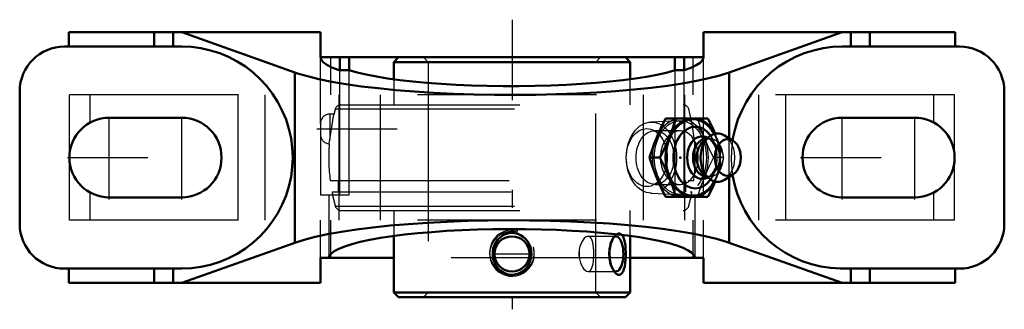
# Model space of a CAD drawing. Units: inches. Extents: x -2.75 to 2.75, y -0.85 to 0.77.
import ezdxf

# ---------------------------------------------------------------- set-up
doc = ezdxf.new("R2010")
doc.units = ezdxf.units.IN
doc.header["$MEASUREMENT"] = 0
doc.linetypes.add('Center', pattern=[1.5, 0.45, -0.5, 0.05, -0.5])
doc.linetypes.add('Dashed', pattern=[2, 1, -1])
for name, color, linetype, lineweight in [('AM_4', 7, 'Continuous', 50), ('AM_5', 3, 'Continuous', 25), ('AM_7', 7, 'Center', 25), ('AM_9', 6, 'Dashed', 25), ('ConnectionPoints', 7, 'Continuous', 50)]:
    doc.layers.add(name, color=color, linetype=linetype, lineweight=lineweight)

# ---------------------------------------------------------------- blocks, each defined once
blk = doc.blocks.new('2_405015E_Inch_0_in_123903_4')
at = {"layer": 'AM_4'}
for p, q in [((1.0941, 0.2188), (0.8576, 0.2188)), ((1.1013, 0.1169), (1.0695, 0.0909)), ((1.235, 0.0939), (1.1876, 0.1235)), ((1.0867, 0.105), (1.0854, 0.105)), ((0.8261, 0), (0.7683, 0)), ((1.0695, -0.0909), (1.1013, -0.1169)), ((1.0854, -0.105), (1.0867, -0.105)), ((1.1876, -0.1235), (1.235, -0.0939)), ((1.0941, -0.2187), (0.8576, -0.2187))]:
    blk.add_line(p, q, dxfattribs=at)
for points in [[(0.8065, 0.1094), (0.8181, 0.1367), (0.8305, 0.1641), (0.8576, 0.2188)], [(0.9154, 0.2188), (0.8979, 0.1643), (0.888, 0.1369), (0.8772, 0.1094)], [(1.1351, 0.1332), (1.1335, 0.1367), (1.1211, 0.1641), (1.0941, 0.2188)], [(0.7683, 0), (0.7858, 0.0544), (0.7957, 0.0819), (0.8065, 0.1094)], [(0.8772, 0.1094), (0.8656, 0.082), (0.8532, 0.0547), (0.8261, 0)], [(0.8065, -0.1094), (0.7958, -0.082), (0.7859, -0.0547), (0.7683, 0)], [(0.8261, 0), (0.8531, -0.0544), (0.8655, -0.0819), (0.8772, -0.1094)], [(0.8576, -0.2187), (0.8306, -0.1643), (0.8182, -0.1369), (0.8065, -0.1094)], [(0.8772, -0.1094), (0.8879, -0.1367), (0.8978, -0.1641), (0.9154, -0.2187)], [(1.0941, -0.2187), (1.121, -0.1643), (1.1335, -0.1369), (1.1352, -0.133)]]:
    blk.add_lwpolyline(points, dxfattribs=at)
for centre, major_axis, start_param, end_param in [((1.0112, 0), (0, -0.2187), 2.225899, 7.198879), ((1.0112, 0), (0, -0.2138), 2.237937, 7.186841), ((1.0241, 0), (0, -0.1725), 2.364301, 7.060477), ((1.0626, 0), (0, -0.1188), 2.765372, 6.659406), ((1.149, 0), (0, -0.135), 2.725679, 6.699099), ((1.0854, 0), (0, -0.105), 3.141593, 6.283185), ((1.1066, 0), (0, -0.105), 3.665191, 5.759587)]:
    blk.add_ellipse(centre, major_axis=major_axis, ratio=0.707107, start_param=start_param, end_param=end_param, dxfattribs=at)
blk.add_ellipse((1.2056, 0), major_axis=(0, -0.1027), ratio=0.707107, dxfattribs=at)
at = {"layer": 'AM_9'}
for p, q in [((0.9359, 0.2057), (0.7746, 0.1985)), ((1.1451, 0.1094), (1.1351, 0.1332)), ((1.1066, 0.105), (1.0867, 0.105)), ((1.1172, 0.0949), (1.0986, 0.1074)), ((1.1834, 0), (1.1255, 0)), ((1.1455, 0.0193), (1.1445, 0.028)), ((1.1445, -0.028), (1.1455, -0.0193)), ((1.0867, -0.105), (1.1066, -0.105)), ((1.0986, -0.1074), (1.1172, -0.0949)), ((1.1352, -0.133), (1.1451, -0.1094)), ((0.7746, -0.1985), (0.9359, -0.2057))]:
    blk.add_line(p, q, dxfattribs=at)
for points in [[(1.0362, 0.2188), (1.0537, 0.1643), (1.0636, 0.1369), (1.0744, 0.1094)], [(1.0744, 0.1094), (1.086, 0.082), (1.0984, 0.0547), (1.1255, 0)], [(1.1834, 0), (1.1658, 0.0544), (1.1559, 0.0819), (1.1451, 0.1094)], [(1.1255, 0), (1.0985, -0.0544), (1.0861, -0.0819), (1.0744, -0.1094)], [(1.1451, -0.1094), (1.1559, -0.082), (1.1658, -0.0547), (1.1834, 0)], [(1.0744, -0.1094), (1.0637, -0.1367), (1.0538, -0.1641), (1.0362, -0.2187)]]:
    blk.add_lwpolyline(points, dxfattribs=at)
for centre, major_axis in [((0.779, 0), (0, -0.1986)), ((0.9405, 0), (0, -0.2188)), ((0.9405, 0), (0, -0.2058)), ((0.7531, 0), (0, 0.1619))]:
    blk.add_ellipse(centre, major_axis=major_axis, ratio=0.707107, dxfattribs=at)
for centre, major_axis, start_param, end_param in [((1.1066, 0), (0, -0.105), 5.759587, 9.948377), ((1.0626, 0), (0, -0.1188), 0.376221, 2.765372), ((1.0241, 0), (0, -0.1725), 0.777291, 2.364301), ((1.0112, 0), (0, -0.2138), 0.903655, 2.237937), ((1.0112, 0), (0, -0.2187), 0.915694, 2.225899), ((1.149, 0), (0, -0.135), 0.415914, 2.725679), ((1.0854, 0), (0, -0.105), 0, 3.141593)]:
    blk.add_ellipse(centre, major_axis=major_axis, ratio=0.707107, start_param=start_param, end_param=end_param, dxfattribs=at)
blk = doc.blocks.new('3_123334_0_in_123903_4')
at = {"layer": 'AM_4'}
for p, q in [((-0.6336, 0.56), (-0.66, 0.5336)), ((-0.6336, 0.56), (0.6336, 0.56)), ((0.66, 0.5336), (0.6336, 0.56)), ((-0.66, 0.5336), (0.66, 0.5336)), ((-0.66, 0.5336), (-0.66, 0.4375)), ((0.66, 0.4375), (0.66, 0.5336)), ((-0.66, -0.4375), (-0.66, -0.7536)), ((0.66, -0.7536), (0.66, -0.4375)), ((-0.66, -0.7536), (-0.6336, -0.78)), ((-0.66, -0.7536), (0.66, -0.7536)), ((0.6336, -0.78), (0.66, -0.7536)), ((-0.6336, -0.78), (0.6336, -0.78))]:
    blk.add_line(p, q, dxfattribs=at)
for points in [[(-0.0784, -0.4571), (-0.0667, -0.4456), (-0.0531, -0.4357), (-0.0366, -0.4275), (-0.0184, -0.4223), (-0.0014, -0.4206), (0.0161, -0.4219), (0.0319, -0.4258), (0.0474, -0.4324), (0.0616, -0.4415), (0.0745, -0.4529), (0.086, -0.4668), (0.0954, -0.4827), (0.1026, -0.5008), (0.1069, -0.5203), (0.108, -0.5407), (0.1057, -0.5615), (0.1001, -0.5813), (0.091, -0.6004), (0.0793, -0.6168), (0.0643, -0.6314), (0.0485, -0.6419), (0.0304, -0.6497), (0.0133, -0.6535), (-0.0047, -0.6543), (-0.021, -0.6522), (-0.0372, -0.6473), (-0.052, -0.6399), (-0.0659, -0.6301), (-0.0784, -0.6178), (-0.0892, -0.6034), (-0.098, -0.5865), (-0.1043, -0.568), (-0.1076, -0.5482), (-0.1076, -0.5275), (-0.1043, -0.5072), (-0.0975, -0.4871), (-0.0892, -0.4716), (-0.0784, -0.4571)], [(0.5736, -0.639), (0.5714, -0.6362), (0.5645, -0.6252), (0.5583, -0.6122), (0.5528, -0.5964), (0.5485, -0.5792), (0.5456, -0.5598), (0.5444, -0.5397), (0.5452, -0.5189), (0.5479, -0.4987), (0.5525, -0.4795), (0.5586, -0.462), (0.5659, -0.4473), (0.5736, -0.436)], [(0.5736, -0.436), (0.5741, -0.4353), (0.5814, -0.4278)], [(0.6161, -0.4317), (0.6188, -0.4359), (0.6234, -0.4458), (0.6274, -0.4585), (0.6306, -0.473), (0.6332, -0.4902), (0.6348, -0.5086), (0.6357, -0.5288), (0.6356, -0.5493), (0.6346, -0.5698), (0.6326, -0.5895), (0.6296, -0.6075), (0.6254, -0.6234), (0.6204, -0.636), (0.6143, -0.6458), (0.6077, -0.6516), (0.6005, -0.6543), (0.5932, -0.6538), (0.5858, -0.6504), (0.5785, -0.6445), (0.5736, -0.639)]]:
    blk.add_lwpolyline(points, dxfattribs=at)
blk.add_circle((0, -0.5375), 0.0979, dxfattribs=at)
blk.add_ellipse((0.5809, -0.5375), major_axis=(0, -0.0979), ratio=0.422618, start_param=5.934428, end_param=9.757858, dxfattribs=at)
at = {"layer": 'AM_5'}
for centre in [(0, -0.53), (0, -0.5375)]:
    blk.add_arc(centre, 0.125, 75, 15, dxfattribs=at)
at = {"layer": 'AM_7'}
for p, q in [((-1.091, 0.16), (-0.6395, 0.16)), ((-0.1028, -0.5375), (0.1028, -0.5375))]:
    blk.add_line(p, q, dxfattribs=at)
at = {"layer": 'AM_9'}
for p, q in [((-0.4951, 0.56), (-0.4688, 0.5336)), ((0.4688, 0.5336), (0.4951, 0.56)), ((-0.4688, 0.5336), (-0.4688, -0.7536)), ((0.4688, -0.7536), (0.4688, 0.5336)), ((-0.66, 0.4375), (-0.66, 0.295)), ((0.66, 0.295), (0.66, 0.4375)), ((-0.9561, 0.295), (0.9561, 0.295)), ((-1.0207, 0.0768), (-0.9943, 0.2433)), ((-0.9943, 0.2433), (-1.0168, 0.2433)), ((-1.0168, 0.2433), (-1.0168, 0.1014)), ((-0.9869, 0.2715), (0.9869, 0.2715)), ((-1.0705, 0.1897), (-1.0705, 0.1303)), ((-1.0156, -0.128), (1.0156, -0.128)), ((-0.9703, -0.128), (-0.9703, -0.192)), ((0.9703, -0.192), (0.9703, -0.128)), ((-1.0054, -0.192), (1.0054, -0.192)), ((-0.9869, -0.2715), (0.9869, -0.2715)), ((-0.9561, -0.295), (0.9561, -0.295)), ((-0.66, -0.295), (-0.66, -0.4375)), ((0.66, -0.4375), (0.66, -0.295)), ((0.5809, -0.4396), (0.4248, -0.4396)), ((0.5735, -0.436), (0.5616, -0.4509)), ((0.4248, -0.6354), (0.5809, -0.6354)), ((0.5616, -0.6241), (0.5735, -0.6389)), ((-0.4688, -0.7536), (-0.4951, -0.78)), ((0.4951, -0.78), (0.4688, -0.7536))]:
    blk.add_line(p, q, dxfattribs=at)
for points in [[(0.4248, -0.4396), (0.4187, -0.4406), (0.4112, -0.4443), (0.4039, -0.4504), (0.3967, -0.4591), (0.39, -0.4698), (0.3841, -0.4827), (0.3794, -0.497), (0.376, -0.513), (0.3753, -0.5178)], [(0.4564, -0.5178), (0.4553, -0.5022), (0.4535, -0.4872), (0.451, -0.4741), (0.4476, -0.4624), (0.4434, -0.453), (0.4382, -0.4457), (0.4324, -0.4413), (0.4256, -0.4396), (0.4248, -0.4396)], [(0.5814, -0.4278), (0.5823, -0.4271), (0.5906, -0.4221), (0.5954, -0.4208), (0.6001, -0.4207)], [(0.6001, -0.4207), (0.6071, -0.423), (0.6134, -0.4283), (0.6161, -0.4317)], [(0.3753, -0.5178), (0.3739, -0.5317), (0.3739, -0.5444), (0.3753, -0.5572)], [(0.4564, -0.5572), (0.4566, -0.5536), (0.457, -0.5401), (0.4568, -0.526), (0.4564, -0.5178)], [(0.3753, -0.5572), (0.3781, -0.5728), (0.3824, -0.5878), (0.3879, -0.6009), (0.3944, -0.6126), (0.4015, -0.622), (0.4092, -0.6293), (0.4166, -0.6337), (0.424, -0.6354), (0.4248, -0.6354)], [(0.4248, -0.6354), (0.4306, -0.6344), (0.4367, -0.6307), (0.4418, -0.6246), (0.4463, -0.6159), (0.4499, -0.6052), (0.4527, -0.5923), (0.4548, -0.578), (0.4561, -0.562), (0.4564, -0.5572)]]:
    blk.add_lwpolyline(points, dxfattribs=at)
for centre, radius, start, end in [((-0.9561, 0.263), 0.032, 90, 164.6195), ((0.9561, 0.263), 0.032, 15.3805, 90), ((-1.0168, 0.1897), 0.0536, 90, 180), ((0, 0), 1.0236, 164.6195, 166.2569), ((0, 0), 1.0236, 352.8164, 15.3805), ((-1.0168, 0.1303), 0.0536, 180, 265.8963), ((0, 0), 1.0236, 175.6861, 187.1836), ((0, 0), 1.0236, 190.8112, 195.3805), ((0, 0), 1.0236, 344.6195, 349.1888), ((-0.9561, -0.263), 0.032, 195.3805, 270), ((0.9561, -0.263), 0.032, 270, 344.6195)]:
    blk.add_arc(centre, radius, start, end, dxfattribs=at)
for centre, major_axis, start_param, end_param in [((0.5809, -0.5375), (0, -0.0979), 3.474673, 5.934428), ((0.4158, -0.5375), (0, -0.098), 4.509658, 4.91512), ((0.4158, -0.5375), (0, -0.0979), 1.368066, 1.773527)]:
    blk.add_ellipse(centre, major_axis=major_axis, ratio=0.422618, start_param=start_param, end_param=end_param, dxfattribs=at)
blk = doc.blocks.new('4_123903H_0_in_123903_4')
at = {"layer": 'AM_4'}
for p, q in [((-2.475, 0.62), (-2.475, 0.7)), ((-2.475, 0.7), (-1.0705, 0.7)), ((-1.9983, 0.62), (-1.9983, 0.7)), ((-1.8925, 0.62), (-1.8925, 0.7)), ((-1.213, 0.4754), (-1.845, 0.7)), ((-1.0705, 0.57), (-1.0705, 0.7)), ((1.0705, 0.7), (2.475, 0.7)), ((1.0705, 0.7), (1.0705, 0.57)), ((1.845, 0.7), (1.213, 0.4754)), ((1.8925, 0.62), (1.8925, 0.7)), ((1.9983, 0.62), (1.9983, 0.7)), ((2.475, 0.62), (2.475, 0.7)), ((-1.845, 0.62), (-2.5, 0.62)), ((2.5, 0.62), (1.845, 0.62)), ((-1.0701, 0.5672), (-1.0705, 0.5626)), ((-0.6336, 0.56), (-1.0605, 0.56)), ((-0.9624, 0.4876), (-0.9624, 0.56)), ((-0.91, 0.56), (-0.91, 0.4876)), ((0.6336, 0.56), (1.0605, 0.56)), ((0.91, 0.4876), (0.91, 0.56)), ((0.9624, 0.4876), (0.9624, 0.56)), ((1.0705, 0.5626), (1.0701, 0.5672)), ((-1.213, -0.4754), (-1.213, 0.4754)), ((-0.9624, 0.4876), (-0.91, 0.4876)), ((0.91, 0.4876), (0.9624, 0.4876)), ((1.213, 0.1076), (1.213, 0.4754)), ((-2.75, 0.37), (-2.75, -0.37)), ((2.75, -0.37), (2.75, 0.37)), ((-2.25, 0.2225), (-1.845, 0.2225)), ((1.845, 0.2225), (2.25, 0.2225)), ((1.213, -0.4754), (1.213, -0.1076)), ((-1.845, -0.2225), (-2.25, -0.2225)), ((2.25, -0.2225), (1.845, -0.2225)), ((-1.845, -0.7), (-1.213, -0.4754)), ((1.213, -0.4754), (1.845, -0.7)), ((-0.66, -0.56), (-1.0705, -0.56)), ((-1.0705, -0.7), (-1.0705, -0.56)), ((1.0705, -0.56), (0.66, -0.56)), ((1.0705, -0.56), (1.0705, -0.7)), ((-2.5, -0.62), (-1.845, -0.62)), ((-2.475, -0.7), (-2.475, -0.62)), ((-1.9983, -0.7), (-1.9983, -0.62)), ((-1.8925, -0.7), (-1.8925, -0.62)), ((1.845, -0.62), (2.5, -0.62)), ((1.8925, -0.7), (1.8925, -0.62)), ((1.9983, -0.7), (1.9983, -0.62)), ((2.475, -0.7), (2.475, -0.62)), ((-2.475, -0.7), (-1.0705, -0.7)), ((1.0705, -0.7), (2.475, -0.7))]:
    blk.add_line(p, q, dxfattribs=at)
for points in [[(-1.845, -0.62), (-1.791, -0.6176), (-1.7373, -0.6106), (-1.6845, -0.5989), (-1.6329, -0.5826), (-1.583, -0.5619), (-1.535, -0.5369), (-1.4894, -0.5079), (-1.4465, -0.4749), (-1.4066, -0.4384), (-1.3701, -0.3985), (-1.3371, -0.3556), (-1.3081, -0.31), (-1.2831, -0.262), (-1.2624, -0.2121), (-1.2461, -0.1605), (-1.2344, -0.1077), (-1.2274, -0.054), (-1.225, 0), (-1.2274, 0.054), (-1.2344, 0.1077), (-1.2461, 0.1605), (-1.2624, 0.2121), (-1.2831, 0.262), (-1.3081, 0.31), (-1.3371, 0.3556), (-1.3701, 0.3985), (-1.4066, 0.4384), (-1.4465, 0.4749), (-1.4894, 0.5079), (-1.535, 0.5369), (-1.583, 0.5619), (-1.6329, 0.5826), (-1.6845, 0.5989), (-1.7373, 0.6106), (-1.791, 0.6176), (-1.845, 0.62)], [(1.845, 0.62), (1.791, 0.6176), (1.7373, 0.6106), (1.6845, 0.5989), (1.6329, 0.5826), (1.583, 0.5619), (1.535, 0.5369), (1.4894, 0.5079), (1.4465, 0.4749), (1.4066, 0.4384), (1.3701, 0.3985), (1.3371, 0.3556), (1.3081, 0.31), (1.2831, 0.262), (1.2624, 0.2121), (1.2461, 0.1605), (1.2344, 0.1077), (1.2324, 0.0955)], [(-1.0705, 0.57), (-1.0704, 0.5691), (-1.0703, 0.5683), (-1.0701, 0.5674), (-1.0701, 0.5672)], [(-1.0705, 0.5626), (-1.0664, 0.5476), (-1.0542, 0.5328), (-1.034, 0.5183), (-1.0059, 0.504), (-0.9702, 0.4903), (-0.9624, 0.4876)], [(-1.0701, 0.5672), (-1.0695, 0.5656), (-1.067, 0.5624), (-1.063, 0.5603), (-1.0605, 0.56)], [(0.9624, 0.4876), (0.9996, 0.5013), (1.0292, 0.5155), (1.0509, 0.53), (1.0647, 0.5448), (1.0703, 0.5597), (1.0705, 0.5626)], [(1.0605, 0.56), (1.063, 0.5603), (1.067, 0.5624), (1.0695, 0.5656), (1.0701, 0.5672)], [(1.0701, 0.5672), (1.0703, 0.5681), (1.0704, 0.5689), (1.0705, 0.5698), (1.0705, 0.57)], [(1.213, 0.4754), (1.1608, 0.4588), (1.0999, 0.443), (1.0305, 0.4282), (0.9533, 0.4143), (0.8688, 0.4016), (0.7778, 0.3901), (0.6808, 0.38), (0.5786, 0.3712), (0.472, 0.3638), (0.3619, 0.358), (0.2489, 0.3538), (0.1341, 0.3511), (0.0183, 0.35), (-0.0977, 0.3506), (-0.2129, 0.3527), (-0.3265, 0.3565), (-0.4377, 0.3618), (-0.5455, 0.3687), (-0.6491, 0.377), (-0.7478, 0.3868), (-0.8408, 0.3979), (-0.9274, 0.4102), (-1.007, 0.4237), (-1.0789, 0.4383), (-1.1426, 0.4538), (-1.1975, 0.4701), (-1.213, 0.4754)], [(-0.91, 0.4876), (-0.8656, 0.4753), (-0.8147, 0.4635), (-0.7576, 0.4526), (-0.6948, 0.4424), (-0.6266, 0.4332), (-0.5537, 0.425), (-0.4765, 0.4178), (-0.3958, 0.4117), (-0.312, 0.4068), (-0.2258, 0.403), (-0.138, 0.4005), (-0.049, 0.3992), (0.0403, 0.3991), (0.1293, 0.4003), (0.2173, 0.4027), (0.3036, 0.4063), (0.3877, 0.4112), (0.4687, 0.4171), (0.5463, 0.4242), (0.6196, 0.4323), (0.6883, 0.4415), (0.7517, 0.4515), (0.8094, 0.4624), (0.8609, 0.4741), (0.9059, 0.4864), (0.91, 0.4876)], [(1.2324, -0.0955), (1.2431, -0.1485), (1.2583, -0.2004), (1.278, -0.2508), (1.302, -0.2993), (1.3302, -0.3455), (1.3622, -0.389), (1.398, -0.4296), (1.4371, -0.4669), (1.4794, -0.5007), (1.5244, -0.5307), (1.5719, -0.5566), (1.6214, -0.5783), (1.6727, -0.5956), (1.7252, -0.6083), (1.7787, -0.6164), (1.8327, -0.6199), (1.845, -0.62)], [(-1.213, -0.4754), (-1.1608, -0.4588), (-1.0999, -0.443), (-1.0305, -0.4282), (-0.9533, -0.4143), (-0.8688, -0.4016), (-0.7778, -0.3901), (-0.6808, -0.38), (-0.5786, -0.3712), (-0.472, -0.3638), (-0.3619, -0.358), (-0.2489, -0.3538), (-0.1341, -0.3511), (-0.0183, -0.35), (0.0977, -0.3506), (0.2129, -0.3527), (0.3265, -0.3565), (0.4377, -0.3618), (0.5455, -0.3687), (0.6491, -0.377), (0.7478, -0.3868), (0.8408, -0.3979), (0.9274, -0.4102), (1.007, -0.4237), (1.0789, -0.4383), (1.1426, -0.4538), (1.1975, -0.4701), (1.213, -0.4754)], [(1.0235, -0.56), (1.0182, -0.5458), (1.0051, -0.5316), (0.9845, -0.5178), (0.9563, -0.5042), (0.9208, -0.4911), (0.8784, -0.4786), (0.8292, -0.4666), (0.7737, -0.4555), (0.7124, -0.4451), (0.6456, -0.4356), (0.5739, -0.4271), (0.4979, -0.4196), (0.418, -0.4132), (0.335, -0.408), (0.2494, -0.4039), (0.162, -0.401), (0.0733, -0.3994), (-0.016, -0.399), (-0.1051, -0.3998), (-0.1935, -0.4019), (-0.2803, -0.4052), (-0.3651, -0.4097), (-0.447, -0.4154), (-0.5256, -0.4222), (-0.6001, -0.43), (-0.6701, -0.4389), (-0.735, -0.4487), (-0.7943, -0.4594), (-0.8476, -0.4708), (-0.8944, -0.483), (-0.9343, -0.4957), (-0.9672, -0.509), (-0.9927, -0.5227), (-1.0107, -0.5367), (-1.021, -0.5508), (-1.0235, -0.56)]]:
    blk.add_lwpolyline(points, dxfattribs=at)
for centre, radius, start, end in [((-2.5, 0.37), 0.25, 90, 180), ((2.5, 0.37), 0.25, 0, 90), ((-2.25, 0), 0.2225, 90, 270), ((-1.845, 0), 0.2225, 270, 90), ((1.845, 0), 0.2225, 90, 270), ((2.25, 0), 0.2225, 270, 90), ((-2.5, -0.37), 0.25, 180, 270), ((2.5, -0.37), 0.25, 270, 0)]:
    blk.add_arc(centre, radius, start, end, dxfattribs=at)
at = {"layer": 'AM_7'}
for p, q in [((0, 0.77), (0, -0.847)), ((-2.25, -0.2336), (-2.25, 0.2336)), ((-1.845, -0.2336), (-1.845, 0.2336)), ((1.845, -0.2336), (1.845, 0.2336)), ((2.25, -0.2336), (2.25, 0.2336)), ((-2.4836, 0), (-1.6114, 0)), ((1.6114, 0), (2.4836, 0))]:
    blk.add_line(p, q, dxfattribs=at)
at = {"layer": 'AM_9'}
for p, q in [((-1.0705, 0.1897), (-1.0705, 0.57)), ((-1.0125, 0.35), (-1.0125, 0.56)), ((1.0125, 0.35), (1.0125, 0.56)), ((1.0705, -0.21), (1.0705, 0.57)), ((-0.9624, -0.21), (-0.9624, 0.4876)), ((-0.91, -0.21), (-0.91, 0.4876)), ((0.91, 0.4876), (0.91, -0.21)), ((0.9624, -0.21), (0.9624, 0.4876)), ((-2.4725, -0.35), (-2.4725, 0.35)), ((2.4725, 0.35), (-2.4725, 0.35)), ((-2.3565, 0.1954), (-2.3565, 0.35)), ((-1.5289, -0.35), (-1.5289, 0.35)), ((-1.3787, -0.35), (-1.3787, 0.35)), ((-0.9661, -0.35), (-0.9661, 0.35)), ((-0.735, -0.35), (-0.735, 0.35)), ((0.735, -0.35), (0.735, 0.35)), ((0.9661, -0.35), (0.9661, 0.35)), ((1.3787, -0.35), (1.3787, 0.35)), ((1.5289, -0.35), (1.5289, 0.35)), ((2.3565, 0.1954), (2.3565, 0.35)), ((2.4725, -0.35), (2.4725, 0.35)), ((-1.0705, 0.1303), (-1.0705, -0.21)), ((0.9405, 0.15), (0.799, 0.15)), ((1.213, -0.1076), (1.213, 0.1076)), ((0.799, -0.15), (0.9404, -0.15)), ((-2.3565, -0.35), (-2.3565, -0.1954)), ((-0.91, -0.21), (-1.0705, -0.21)), ((-1.0236, -0.21), (-1.0236, -0.56)), ((1.0705, -0.21), (0.91, -0.21)), ((1.0236, -0.56), (1.0236, -0.21)), ((2.3565, -0.35), (2.3565, -0.1954)), ((2.4725, -0.35), (-2.4725, -0.35)), ((-1.0705, -0.56), (-1.0705, -0.35)), ((-1.0125, -0.56), (-1.0125, -0.35)), ((1.0125, -0.56), (1.0125, -0.35)), ((1.0705, -0.56), (1.0705, -0.35)), ((0.66, -0.56), (-0.66, -0.56))]:
    blk.add_line(p, q, dxfattribs=at)
for points in [[(0.9405, 0.15), (0.9404, 0.15), (0.9225, 0.1479), (0.9048, 0.1416), (0.8878, 0.1313), (0.8721, 0.1174), (0.8582, 0.1001), (0.8464, 0.08), (0.8374, 0.0575), (0.8313, 0.0333), (0.8291, 0.0168), (0.8284, 0)], [(0.9404, -0.15), (0.9523, -0.149), (0.9694, -0.1441), (0.9853, -0.1352), (0.9997, -0.1224), (1.0124, -0.1062), (1.0229, -0.0869), (1.0311, -0.0652), (1.0368, -0.0415), (1.0399, -0.0167), (1.0404, 0.0085), (1.0381, 0.0334), (1.0333, 0.0573), (1.026, 0.0797), (1.0163, 0.0998), (1.0044, 0.1171), (0.9904, 0.1312), (0.9748, 0.1416), (0.958, 0.1479), (0.9405, 0.15)], [(1.2324, 0.0955), (1.2264, 0.0418), (1.2251, -0.0123), (1.2286, -0.0663), (1.2324, -0.0955)], [(0.8284, 0), (0.8301, -0.0251), (0.835, -0.0495), (0.843, -0.0724), (0.8538, -0.0934), (0.867, -0.1117), (0.8822, -0.1269), (0.899, -0.1386), (0.9166, -0.1463), (0.9346, -0.1498), (0.9404, -0.15)]]:
    blk.add_lwpolyline(points, dxfattribs=at)
blk.add_ellipse((0.799, 0), major_axis=(0, -0.15), ratio=0.707107, dxfattribs=at)
blk = doc.blocks.new('1_123903_4')
for name in ['4_123903H_0_in_123903_4', '3_123334_0_in_123903_4', '2_405015E_Inch_0_in_123903_4']:
    blk.add_blockref(name, (0, 0))

msp = doc.modelspace()

# ---------------------------------------------------------------- linework, layer by layer
at = {"layer": 'ConnectionPoints'}
for p in [(0, 0.56), (0.9405, 0, 0.9405), (0, -0.78), (0, -0.78)]:
    msp.add_point(p, dxfattribs=at)

# ---------------------------------------------------------------- block references
msp.add_blockref('1_123903_4', (0, 0))

doc.saveas('drawing.dxf')
